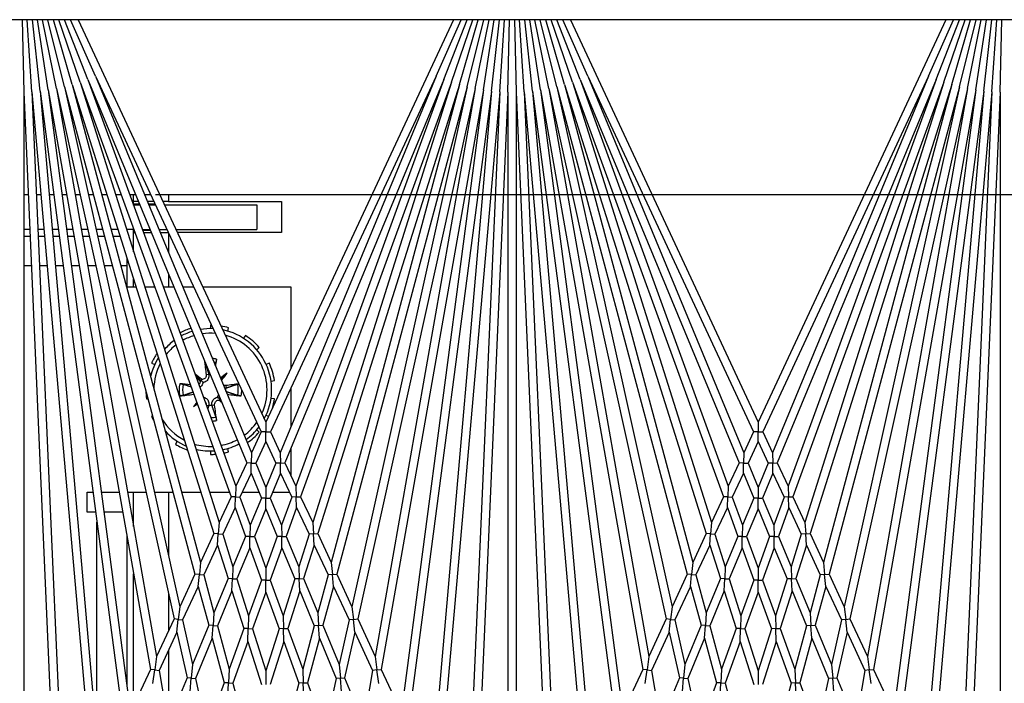
# Model space of a CAD drawing. Units: inches. Extents: x 63 to 221, y -3 to 177.
# Drawn here: x 155 to 158, y 169 to 171 of the extents above; entities that cross this region are included whole.
import ezdxf

# ---------------------------------------------------------------- set-up
doc = ezdxf.new("R2010")
doc.units = ezdxf.units.IN
doc.header["$LTSCALE"] = 8
doc.header["$MEASUREMENT"] = 0

# ---------------------------------------------------------------- blocks, each defined once
blk = doc.blocks.new('A$C2CA61424')
for p, q in [((49.5908, 43.7751), (49.5908, 30.7751)), ((50.1239, 40.2131), (50.1239, 43.0281)), ((49.8117, 42.7866), (49.5908, 42.7914)), ((49.8117, 42.7866), (51.695, 42.7044)), ((49.8117, 42.7866), (52.2388, 42.7866)), ((50.1238, 42.773), (50.1238, 42.7866)), ((49.8106, 42.7616), (49.5908, 42.776)), ((49.8084, 42.7367), (49.5908, 42.7606)), ((49.8106, 42.7616), (51.9143, 42.5776)), ((49.8106, 42.7616), (52.0189, 42.6652)), ((49.8051, 42.7119), (49.5908, 42.7449)), ((49.8008, 42.6873), (49.5908, 42.7291)), ((49.8084, 42.7367), (51.7453, 42.4817)), ((49.8084, 42.7367), (51.7998, 42.5625)), ((50.1238, 42.7342), (50.1238, 42.748)), ((49.7954, 42.6629), (49.5908, 42.713)), ((49.7889, 42.6388), (49.5908, 42.6965)), ((49.8051, 42.7119), (51.5712, 42.4005)), ((49.8051, 42.7119), (51.7032, 42.4621)), ((50.1238, 42.6952), (50.1238, 42.7091)), ((49.7814, 42.6149), (49.5908, 42.6796)), ((49.7728, 42.5914), (49.5908, 42.6622)), ((49.7954, 42.6629), (51.2805, 42.265)), ((49.7954, 42.6629), (51.3804, 42.3115)), ((49.8008, 42.6873), (51.4176, 42.3289)), ((49.8008, 42.6873), (51.5317, 42.3821)), ((50.1238, 42.6557), (50.1238, 42.67)), ((49.7633, 42.5683), (49.5908, 42.6442)), ((49.7889, 42.6388), (51.157, 42.2074)), ((49.7889, 42.6388), (51.2453, 42.2485)), ((50.1238, 42.6157), (50.1238, 42.6304)), ((49.5908, 42.6212), (50.8176, 42.0491)), ((49.7814, 42.6149), (51.0448, 42.1551)), ((49.7814, 42.6149), (51.1235, 42.1918)), ((49.7728, 42.5914), (50.942, 42.1071)), ((49.7728, 42.5914), (51.0128, 42.1401)), ((50.1238, 42.5749), (50.1238, 42.5901)), ((49.7633, 42.5683), (50.8472, 42.0629)), ((49.7633, 42.5683), (50.9113, 42.0928)), ((50.1238, 42.5332), (50.1238, 42.549)), ((50.1238, 42.4903), (50.1238, 42.507)), ((50.1238, 42.4461), (50.1238, 42.4637)), ((51.5712, 42.4005), (51.7032, 42.4621)), ((50.1238, 42.4002), (50.1238, 42.419)), ((51.5729, 42.3875), (51.5712, 42.4005)), ((51.6141, 42.393), (51.5729, 42.3875)), ((50.1238, 41.7256), (50.1238, 42.3726)), ((51.4176, 42.3289), (51.5317, 42.3821)), ((51.4577, 42.32), (51.5746, 42.3745)), ((51.5317, 42.3821), (51.5729, 42.3875)), ((51.5729, 42.3875), (51.5746, 42.3745)), ((51.5746, 42.3745), (51.7344, 42.3464)), ((51.5965, 42.2892), (51.7344, 42.3464)), ((51.2805, 42.265), (51.3804, 42.3115)), ((51.3181, 42.2549), (51.4204, 42.3026)), ((51.3804, 42.3115), (51.419, 42.3158)), ((51.419, 42.3158), (51.4176, 42.3289)), ((51.4577, 42.32), (51.419, 42.3158)), ((51.419, 42.3158), (51.4204, 42.3026)), ((51.4204, 42.3026), (51.5562, 42.2725)), ((51.4577, 42.32), (51.5965, 42.2892)), ((51.4368, 42.2231), (51.5562, 42.2725)), ((51.5562, 42.2725), (51.5976, 42.2762)), ((51.5976, 42.2762), (51.5965, 42.2892)), ((51.639, 42.2798), (51.5976, 42.2762)), ((51.5976, 42.2762), (51.5988, 42.2631)), ((51.157, 42.2074), (51.2453, 42.2485)), ((51.2453, 42.2485), (51.2817, 42.2517)), ((51.2817, 42.2517), (51.2805, 42.265)), ((51.3181, 42.2549), (51.2817, 42.2517)), ((51.2817, 42.2517), (51.2828, 42.2385)), ((51.3181, 42.2549), (51.4368, 42.2231)), ((51.4765, 42.2125), (51.5988, 42.2631)), ((51.5988, 42.2631), (51.7554, 42.2284)), ((51.1923, 42.1963), (51.2828, 42.2385)), ((51.2828, 42.2385), (51.3989, 42.2074)), ((51.4377, 42.2099), (51.4368, 42.2231)), ((51.4765, 42.2125), (51.4377, 42.2099)), ((51.4765, 42.2125), (51.6119, 42.1762)), ((51.6119, 42.1762), (51.7554, 42.2284)), ((51.0448, 42.1551), (51.1235, 42.1918)), ((51.078, 42.143), (51.1588, 42.1806)), ((51.1235, 42.1918), (51.1579, 42.194)), ((51.1579, 42.194), (51.157, 42.2074)), ((51.1923, 42.1963), (51.1579, 42.194)), ((51.1579, 42.194), (51.1588, 42.1806)), ((51.1588, 42.1806), (51.2584, 42.1492)), ((51.1923, 42.1963), (51.2944, 42.1641)), ((51.2944, 42.1641), (51.3989, 42.2074)), ((51.3315, 42.1524), (51.4385, 42.1967)), ((51.3989, 42.2074), (51.4377, 42.2099)), ((51.4377, 42.2099), (51.4385, 42.1967)), ((51.4385, 42.1967), (51.571, 42.1613)), ((51.0454, 42.1415), (51.0448, 42.1551)), ((51.2584, 42.1492), (51.295, 42.1508)), ((51.295, 42.1508), (51.2944, 42.1641)), ((51.3315, 42.1524), (51.295, 42.1508)), ((51.295, 42.1508), (51.2955, 42.1375)), ((51.3315, 42.1524), (51.4468, 42.116)), ((51.4468, 42.116), (51.571, 42.1613)), ((51.571, 42.1613), (51.6125, 42.1631)), ((51.6125, 42.1631), (51.6119, 42.1762)), ((51.654, 42.1649), (51.6125, 42.1631)), ((51.6125, 42.1631), (51.6131, 42.15)), ((50.942, 42.1071), (51.0128, 42.1401)), ((50.9734, 42.0942), (51.046, 42.128)), ((51.0128, 42.1401), (51.0454, 42.1415)), ((51.078, 42.143), (51.0454, 42.1415)), ((51.0454, 42.1415), (51.046, 42.128)), ((51.046, 42.128), (51.1319, 42.0968)), ((51.078, 42.143), (51.1661, 42.1109)), ((51.1661, 42.1109), (51.2584, 42.1492)), ((51.2008, 42.0983), (51.2955, 42.1375)), ((51.2955, 42.1375), (51.4082, 42.102)), ((51.4859, 42.1037), (51.6131, 42.15)), ((51.6131, 42.15), (51.7659, 42.109)), ((50.8472, 42.0629), (50.9113, 42.0928)), ((50.9113, 42.0928), (50.9423, 42.0935)), ((50.9423, 42.0935), (50.942, 42.1071)), ((50.9734, 42.0942), (50.9423, 42.0935)), ((50.9423, 42.0935), (50.9426, 42.0798)), ((50.9734, 42.0942), (51.0494, 42.0626)), ((51.0494, 42.0626), (51.1319, 42.0968)), ((51.1319, 42.0968), (51.1663, 42.0975)), ((51.1663, 42.0975), (51.1661, 42.1109)), ((51.2008, 42.0983), (51.1663, 42.0975)), ((51.1663, 42.0975), (51.1666, 42.0841)), ((51.2008, 42.0983), (51.2994, 42.0624)), ((51.2994, 42.0624), (51.4082, 42.102)), ((51.4082, 42.102), (51.447, 42.1028)), ((51.447, 42.1028), (51.4468, 42.116)), ((51.4859, 42.1037), (51.447, 42.1028)), ((51.447, 42.1028), (51.4473, 42.0896)), ((51.4859, 42.1037), (51.6175, 42.0622)), ((50.8472, 42.0491), (50.8472, 42.0629)), ((50.8767, 42.0491), (50.9426, 42.0798)), ((50.9426, 42.0798), (51.0168, 42.0491)), ((51.0494, 42.0491), (51.0494, 42.0626)), ((51.0821, 42.0491), (51.1666, 42.0841)), ((51.1666, 42.0841), (51.2628, 42.0491)), ((51.2994, 42.0491), (51.2994, 42.0624)), ((51.3359, 42.0491), (51.4473, 42.0896)), ((51.4473, 42.0896), (51.5759, 42.0491)), ((49.5908, 41.477), (50.8176, 42.0491)), ((49.7633, 41.5299), (50.8472, 42.0353)), ((50.8176, 42.0491), (50.8472, 42.0491)), ((50.8767, 42.0491), (50.8472, 42.0491)), ((50.8472, 42.0491), (50.8472, 42.0353)), ((50.8472, 42.0353), (50.9113, 42.0054)), ((50.8767, 42.0491), (50.9426, 42.0184)), ((50.9426, 42.0184), (51.0168, 42.0491)), ((50.9734, 42.0041), (51.0494, 42.0356)), ((51.0168, 42.0491), (51.0494, 42.0491)), ((51.0821, 42.0491), (51.0494, 42.0491)), ((51.0494, 42.0491), (51.0494, 42.0356)), ((51.0494, 42.0356), (51.1319, 42.0014)), ((51.0821, 42.0491), (51.1666, 42.0141)), ((51.1666, 42.0141), (51.2628, 42.0491)), ((51.2008, 41.9999), (51.2994, 42.0358)), ((51.2628, 42.0491), (51.2994, 42.0491)), ((51.3359, 42.0491), (51.2994, 42.0491)), ((51.2994, 42.0491), (51.2994, 42.0358)), ((51.2994, 42.0358), (51.4082, 41.9962)), ((51.3359, 42.0491), (51.4473, 42.0086)), ((51.4473, 42.0086), (51.5759, 42.0491)), ((51.4859, 41.9945), (51.6175, 42.036)), ((51.5759, 42.0491), (51.6175, 42.0491)), ((49.7633, 41.5299), (50.9113, 42.0054)), ((50.9113, 42.0054), (50.9423, 42.0047)), ((50.9423, 42.0047), (50.942, 41.9911)), ((50.9423, 42.0047), (50.9426, 42.0184)), ((50.9734, 42.0041), (50.9423, 42.0047)), ((50.9734, 42.0041), (51.046, 41.9702)), ((51.046, 41.9702), (51.1319, 42.0014)), ((51.1319, 42.0014), (51.1663, 42.0007)), ((51.1663, 42.0007), (51.1661, 41.9873)), ((51.1663, 42.0007), (51.1666, 42.0141)), ((51.2008, 41.9999), (51.1663, 42.0007)), ((51.447, 41.9954), (51.4473, 42.0086)), ((49.7728, 41.5068), (50.942, 41.9911)), ((50.942, 41.9911), (51.0128, 41.9581)), ((51.0454, 41.9567), (51.046, 41.9702)), ((51.078, 41.9552), (51.1661, 41.9873)), ((51.1661, 41.9873), (51.2584, 41.949)), ((51.2008, 41.9999), (51.2955, 41.9607)), ((51.2955, 41.9607), (51.4082, 41.9962)), ((51.3315, 41.9458), (51.4468, 41.9822)), ((51.4082, 41.9962), (51.447, 41.9954)), ((51.447, 41.9954), (51.4468, 41.9822)), ((51.4468, 41.9822), (51.571, 41.937)), ((51.4859, 41.9945), (51.447, 41.9954)), ((51.4859, 41.9945), (51.6131, 41.9482)), ((51.6131, 41.9482), (51.7659, 41.9892)), ((49.7728, 41.5068), (51.0128, 41.9581)), ((49.7814, 41.4833), (51.0448, 41.9431)), ((51.0128, 41.9581), (51.0454, 41.9567)), ((51.0454, 41.9567), (51.0448, 41.9431)), ((51.0448, 41.9431), (51.1235, 41.9065)), ((51.078, 41.9552), (51.0454, 41.9567)), ((51.078, 41.9552), (51.1588, 41.9176)), ((51.1588, 41.9176), (51.2584, 41.949)), ((51.2584, 41.949), (51.295, 41.9474)), ((51.295, 41.9474), (51.2944, 41.9341)), ((51.295, 41.9474), (51.2955, 41.9607)), ((51.3315, 41.9458), (51.295, 41.9474)), ((51.3315, 41.9458), (51.4385, 41.9015)), ((51.6125, 41.9351), (51.6131, 41.9482)), ((51.1579, 41.9042), (51.1588, 41.9176)), ((51.1923, 41.9019), (51.2944, 41.9341)), ((51.2944, 41.9341), (51.3989, 41.8908)), ((51.4385, 41.9015), (51.571, 41.937)), ((51.4765, 41.8858), (51.6119, 41.922)), ((51.571, 41.937), (51.6125, 41.9351)), ((51.6125, 41.9351), (51.6119, 41.922)), ((51.6119, 41.922), (51.7554, 41.8698)), ((51.654, 41.9333), (51.6125, 41.9351)), ((49.7814, 41.4833), (51.1235, 41.9065)), ((49.7889, 41.4594), (51.157, 41.8908)), ((51.1235, 41.9065), (51.1579, 41.9042)), ((51.1579, 41.9042), (51.157, 41.8908)), ((51.157, 41.8908), (51.2453, 41.8497)), ((51.1923, 41.9019), (51.1579, 41.9042)), ((51.1923, 41.9019), (51.2828, 41.8597)), ((51.2828, 41.8597), (51.3989, 41.8908)), ((51.3989, 41.8908), (51.4377, 41.8883)), ((51.4377, 41.8883), (51.4368, 41.8751)), ((51.4377, 41.8883), (51.4385, 41.9015)), ((51.4765, 41.8858), (51.4377, 41.8883)), ((51.4765, 41.8858), (51.5988, 41.8351)), ((51.2817, 41.8465), (51.2828, 41.8597)), ((51.3181, 41.8433), (51.4368, 41.8751)), ((51.4368, 41.8751), (51.5562, 41.8257)), ((51.5988, 41.8351), (51.7554, 41.8698)), ((49.7889, 41.4594), (51.2453, 41.8497)), ((49.7954, 41.4353), (51.2805, 41.8332)), ((51.2453, 41.8497), (51.2817, 41.8465)), ((51.2817, 41.8465), (51.2805, 41.8332)), ((51.2805, 41.8332), (51.3804, 41.7867)), ((51.3181, 41.8433), (51.2817, 41.8465)), ((51.3181, 41.8433), (51.4204, 41.7956)), ((51.4204, 41.7956), (51.5562, 41.8257)), ((51.5562, 41.8257), (51.5976, 41.822)), ((51.5976, 41.822), (51.5965, 41.809)), ((51.5976, 41.822), (51.5988, 41.8351)), ((51.639, 41.8184), (51.5976, 41.822)), ((51.419, 41.7824), (51.4204, 41.7956)), ((51.4577, 41.7782), (51.5965, 41.809)), ((51.5965, 41.809), (51.7344, 41.7518)), ((49.7954, 41.4353), (51.3804, 41.7867)), ((49.8008, 41.4109), (51.4176, 41.7693)), ((51.3804, 41.7867), (51.419, 41.7824)), ((51.419, 41.7824), (51.4176, 41.7693)), ((51.4176, 41.7693), (51.5317, 41.7161)), ((51.4577, 41.7782), (51.419, 41.7824)), ((51.4577, 41.7782), (51.5746, 41.7237)), ((51.5746, 41.7237), (51.7344, 41.7518)), ((49.8008, 41.4109), (51.5317, 41.7161)), ((51.5317, 41.7161), (51.5729, 41.7107)), ((51.5729, 41.7107), (51.5712, 41.6977)), ((51.5729, 41.7107), (51.5746, 41.7237)), ((51.6141, 41.7052), (51.5729, 41.7107)), ((49.8051, 41.3863), (51.5712, 41.6977)), ((50.1238, 41.6792), (50.1238, 41.698)), ((51.5712, 41.6977), (51.7032, 41.6362)), ((50.1238, 41.6345), (50.1238, 41.6522)), ((49.8051, 41.3863), (51.7032, 41.6362)), ((49.8084, 41.3615), (51.7453, 41.6165)), ((50.1238, 41.5912), (50.1238, 41.6079)), ((50.1238, 41.5492), (50.1238, 41.565)), ((49.7633, 41.5299), (49.5908, 41.454)), ((49.8084, 41.3615), (51.7998, 41.5357)), ((49.8106, 41.3366), (51.9143, 41.5206)), ((50.1238, 41.5081), (50.1238, 41.5233)), ((49.7728, 41.5068), (49.5908, 41.436)), ((49.7814, 41.4833), (49.5908, 41.4186)), ((50.1238, 41.4678), (50.1238, 41.4825)), ((49.7889, 41.4594), (49.5908, 41.4017)), ((49.7954, 41.4353), (49.5908, 41.3852)), ((49.8106, 41.3366), (52.0189, 41.433)), ((50.1238, 41.4282), (50.1238, 41.4425)), ((49.8008, 41.4109), (49.5908, 41.3691)), ((50.1238, 41.3891), (50.1238, 41.403)), ((49.8051, 41.3863), (49.5908, 41.3533)), ((49.8117, 41.3116), (51.695, 41.3938)), ((49.8084, 41.3615), (49.5908, 41.3377)), ((50.1238, 41.3503), (50.1238, 41.364)), ((49.8106, 41.3366), (49.5908, 41.3222)), ((49.5908, 41.3068), (49.8117, 41.3116)), ((49.8117, 41.3116), (52.2388, 41.3116)), ((50.1238, 41.3116), (50.1238, 41.3252)), ((49.8117, 41.2866), (49.5908, 41.2914)), ((49.8117, 41.2866), (51.695, 41.2044)), ((49.8117, 41.2866), (52.2388, 41.2866)), ((50.1238, 41.273), (50.1238, 41.2866)), ((49.8106, 41.2616), (49.5908, 41.276)), ((49.8084, 41.2367), (49.5908, 41.2606)), ((49.8106, 41.2616), (51.9143, 41.0776)), ((49.8106, 41.2616), (52.0189, 41.1652)), ((49.8051, 41.2119), (49.5908, 41.2449)), ((49.8008, 41.1873), (49.5908, 41.2291)), ((49.8084, 41.2367), (51.7453, 40.9817)), ((49.8084, 41.2367), (51.7998, 41.0625)), ((50.1238, 41.2342), (50.1238, 41.248)), ((49.7954, 41.1629), (49.5908, 41.213)), ((49.7889, 41.1388), (49.5908, 41.1965)), ((49.8051, 41.2119), (51.5712, 40.9005)), ((49.8051, 41.2119), (51.7032, 40.9621)), ((50.1238, 41.1952), (50.1238, 41.2091)), ((49.7814, 41.1149), (49.5908, 41.1796)), ((49.7728, 41.0914), (49.5908, 41.1622)), ((49.7954, 41.1629), (51.2805, 40.765)), ((49.7954, 41.1629), (51.3804, 40.8115)), ((49.8008, 41.1873), (51.4176, 40.8289)), ((49.8008, 41.1873), (51.5317, 40.8821)), ((50.1238, 41.1557), (50.1238, 41.17)), ((49.7633, 41.0683), (49.5908, 41.1442)), ((49.7889, 41.1388), (51.157, 40.7074)), ((49.7889, 41.1388), (51.2453, 40.7485)), ((50.1238, 41.1157), (50.1238, 41.1304)), ((49.5908, 41.1212), (50.8176, 40.5491)), ((49.7814, 41.1149), (51.0448, 40.6551)), ((49.7814, 41.1149), (51.1235, 40.6918)), ((49.7728, 41.0914), (50.942, 40.6071)), ((49.7728, 41.0914), (51.0128, 40.6401)), ((50.1238, 41.0749), (50.1238, 41.0901)), ((49.7633, 41.0683), (50.8472, 40.5629)), ((49.7633, 41.0683), (50.9113, 40.5928)), ((50.1238, 41.0332), (50.1238, 41.049)), ((50.1238, 40.9903), (50.1238, 41.007)), ((50.1238, 40.9461), (50.1238, 40.9637)), ((51.5712, 40.9005), (51.7032, 40.9621)), ((50.1238, 40.9002), (50.1238, 40.919)), ((51.5729, 40.8875), (51.5712, 40.9005)), ((51.6141, 40.893), (51.5729, 40.8875)), ((50.1238, 40.2256), (50.1238, 40.8726)), ((51.4176, 40.8289), (51.5317, 40.8821)), ((51.4577, 40.82), (51.5746, 40.8745)), ((51.5317, 40.8821), (51.5729, 40.8875)), ((51.5729, 40.8875), (51.5746, 40.8745)), ((51.5746, 40.8745), (51.7344, 40.8464)), ((51.5965, 40.7892), (51.7344, 40.8464)), ((51.2805, 40.765), (51.3804, 40.8115)), ((51.3181, 40.7549), (51.4204, 40.8026)), ((51.3804, 40.8115), (51.419, 40.8158)), ((51.419, 40.8158), (51.4176, 40.8289)), ((51.4577, 40.82), (51.419, 40.8158)), ((51.419, 40.8158), (51.4204, 40.8026)), ((51.4204, 40.8026), (51.5562, 40.7725)), ((51.4577, 40.82), (51.5965, 40.7892)), ((51.4368, 40.7231), (51.5562, 40.7725)), ((51.5562, 40.7725), (51.5976, 40.7762)), ((51.5976, 40.7762), (51.5965, 40.7892)), ((51.639, 40.7798), (51.5976, 40.7762)), ((51.5976, 40.7762), (51.5988, 40.7631)), ((51.157, 40.7074), (51.2453, 40.7485)), ((51.2453, 40.7485), (51.2817, 40.7517)), ((51.2817, 40.7517), (51.2805, 40.765)), ((51.3181, 40.7549), (51.2817, 40.7517)), ((51.2817, 40.7517), (51.2828, 40.7385)), ((51.3181, 40.7549), (51.4368, 40.7231)), ((51.4765, 40.7125), (51.5988, 40.7631)), ((51.5988, 40.7631), (51.7554, 40.7284)), ((51.1923, 40.6963), (51.2828, 40.7385)), ((51.2828, 40.7385), (51.3989, 40.7074)), ((51.4377, 40.7099), (51.4368, 40.7231)), ((51.4765, 40.7125), (51.4377, 40.7099)), ((51.4765, 40.7125), (51.6119, 40.6762)), ((51.6119, 40.6762), (51.7554, 40.7284)), ((51.0448, 40.6551), (51.1235, 40.6918)), ((51.078, 40.643), (51.1588, 40.6806)), ((51.1235, 40.6918), (51.1579, 40.694)), ((51.1579, 40.694), (51.157, 40.7074)), ((51.1923, 40.6963), (51.1579, 40.694)), ((51.1579, 40.694), (51.1588, 40.6806)), ((51.1588, 40.6806), (51.2584, 40.6492)), ((51.1923, 40.6963), (51.2944, 40.6641)), ((51.2944, 40.6641), (51.3989, 40.7074)), ((51.3315, 40.6524), (51.4385, 40.6967)), ((51.3989, 40.7074), (51.4377, 40.7099)), ((51.4377, 40.7099), (51.4385, 40.6967)), ((51.4385, 40.6967), (51.571, 40.6613)), ((51.0454, 40.6415), (51.0448, 40.6551)), ((51.2584, 40.6492), (51.295, 40.6508)), ((51.295, 40.6508), (51.2944, 40.6641)), ((51.3315, 40.6524), (51.295, 40.6508)), ((51.295, 40.6508), (51.2955, 40.6375)), ((51.3315, 40.6524), (51.4468, 40.616)), ((51.4468, 40.616), (51.571, 40.6613)), ((51.571, 40.6613), (51.6125, 40.6631)), ((51.6125, 40.6631), (51.6119, 40.6762)), ((51.654, 40.6649), (51.6125, 40.6631)), ((51.6125, 40.6631), (51.6131, 40.65)), ((50.6532, 40.6258), (50.4065, 40.6258)), ((50.4065, 40.6258), (50.4065, 40.3574)), ((50.8317, 40.6258), (50.7124, 40.6258)), ((50.982, 40.6258), (50.897, 40.6258)), ((50.942, 40.6071), (51.0128, 40.6401)), ((50.9734, 40.5942), (51.046, 40.628)), ((51.0128, 40.6401), (51.0454, 40.6415)), ((51.0315, 40.5701), (51.0315, 40.6213)), ((51.078, 40.643), (51.0454, 40.6415)), ((51.0454, 40.6415), (51.046, 40.628)), ((51.046, 40.628), (51.1319, 40.5968)), ((51.078, 40.643), (51.1661, 40.6109)), ((51.1661, 40.6109), (51.2584, 40.6492)), ((51.2008, 40.5983), (51.2955, 40.6375)), ((51.2955, 40.6375), (51.4082, 40.602)), ((51.4859, 40.6037), (51.6131, 40.65)), ((51.6131, 40.65), (51.7659, 40.609)), ((50.1448, 40.2525), (50.1448, 40.5963)), ((50.1448, 40.5963), (50.2398, 40.5963)), ((50.2398, 40.5963), (50.2398, 40.2797)), ((50.8472, 40.5629), (50.9113, 40.5928)), ((50.9113, 40.5928), (50.9423, 40.5935)), ((50.9423, 40.5935), (50.942, 40.6071)), ((50.9734, 40.5942), (50.9423, 40.5935)), ((50.9423, 40.5935), (50.9426, 40.5798)), ((50.9734, 40.5942), (51.0494, 40.5626)), ((51.0494, 40.5626), (51.1319, 40.5968)), ((51.1319, 40.5968), (51.1663, 40.5975)), ((51.1663, 40.5975), (51.1661, 40.6109)), ((51.2008, 40.5983), (51.1663, 40.5975)), ((51.1663, 40.5975), (51.1666, 40.5841)), ((51.2008, 40.5983), (51.2994, 40.5624)), ((51.2994, 40.5624), (51.4082, 40.602)), ((51.4082, 40.602), (51.447, 40.6028)), ((51.447, 40.6028), (51.4468, 40.616)), ((51.4859, 40.6037), (51.447, 40.6028)), ((51.447, 40.6028), (51.4473, 40.5896)), ((51.4859, 40.6037), (51.6175, 40.5622)), ((50.6925, 40.5649), (50.691, 40.5751)), ((50.747, 40.5751), (50.7456, 40.5649)), ((50.8472, 40.5491), (50.8472, 40.5629)), ((50.8767, 40.5491), (50.9426, 40.5798)), ((50.9426, 40.5798), (51.0168, 40.5491)), ((51.0494, 40.5491), (51.0494, 40.5626)), ((51.0821, 40.5491), (51.1666, 40.5841)), ((51.1666, 40.5841), (51.2628, 40.5491)), ((51.2994, 40.5491), (51.2994, 40.5624)), ((51.3359, 40.5491), (51.4473, 40.5896)), ((51.4473, 40.5896), (51.5759, 40.5491)), ((49.5908, 39.977), (50.8176, 40.5491)), ((49.7633, 40.0299), (50.8472, 40.5353)), ((50.6373, 40.5593), (50.6416, 40.5499)), ((50.7965, 40.5499), (50.7999, 40.5573)), ((50.8176, 40.5491), (50.8472, 40.5491)), ((50.8767, 40.5491), (50.8472, 40.5491)), ((50.8472, 40.5491), (50.8472, 40.5353)), ((50.8472, 40.5353), (50.9113, 40.5054)), ((50.8767, 40.5491), (50.9426, 40.5184)), ((50.9426, 40.5184), (51.0168, 40.5491)), ((50.9734, 40.5041), (51.0494, 40.5356)), ((51.0168, 40.5491), (51.0494, 40.5491)), ((51.0821, 40.5491), (51.0494, 40.5491)), ((51.0494, 40.5491), (51.0494, 40.5356)), ((51.0494, 40.5356), (51.1319, 40.5014)), ((51.0821, 40.5491), (51.1666, 40.5141)), ((51.1666, 40.5141), (51.2628, 40.5491)), ((51.2008, 40.4999), (51.2994, 40.5358)), ((51.2628, 40.5491), (51.2994, 40.5491)), ((51.3359, 40.5491), (51.2994, 40.5491)), ((51.2994, 40.5491), (51.2994, 40.5358)), ((51.2994, 40.5358), (51.4082, 40.4962)), ((51.3359, 40.5491), (51.4473, 40.5086)), ((51.4473, 40.5086), (51.5759, 40.5491)), ((51.4859, 40.4945), (51.6175, 40.536)), ((51.5759, 40.5491), (51.6175, 40.5491)), ((49.7633, 40.0299), (50.9113, 40.5054)), ((50.155, 40.2402), (50.155, 40.5213)), ((50.155, 40.5213), (50.23, 40.5213)), ((50.23, 40.2751), (50.23, 40.5213)), ((50.5969, 40.5212), (50.5901, 40.529)), ((50.8479, 40.529), (50.8412, 40.5212)), ((50.9113, 40.5054), (50.9423, 40.5047)), ((50.9423, 40.5047), (50.942, 40.4911)), ((50.9423, 40.5047), (50.9426, 40.5184)), ((50.9734, 40.5041), (50.9423, 40.5047)), ((50.9734, 40.5041), (51.046, 40.4702)), ((51.0315, 40.4769), (51.0315, 40.5282)), ((51.046, 40.4702), (51.1319, 40.5014)), ((51.1319, 40.5014), (51.1663, 40.5007)), ((51.1663, 40.5007), (51.1661, 40.4873)), ((51.1663, 40.5007), (51.1666, 40.5141)), ((51.2008, 40.4999), (51.1663, 40.5007)), ((51.447, 40.4954), (51.4473, 40.5086)), ((49.7728, 40.0068), (50.942, 40.4911)), ((50.5534, 40.4867), (50.5621, 40.4811)), ((50.942, 40.4911), (51.0128, 40.4581)), ((51.0454, 40.4567), (51.046, 40.4702)), ((51.078, 40.4552), (51.1661, 40.4873)), ((51.1661, 40.4873), (51.2584, 40.449)), ((51.2008, 40.4999), (51.2955, 40.4607)), ((51.2955, 40.4607), (51.4082, 40.4962)), ((51.3315, 40.4458), (51.4468, 40.4822)), ((51.4082, 40.4962), (51.447, 40.4954)), ((51.447, 40.4954), (51.4468, 40.4822)), ((51.4468, 40.4822), (51.571, 40.437)), ((51.4859, 40.4945), (51.447, 40.4954)), ((51.4859, 40.4945), (51.6131, 40.4482)), ((51.6131, 40.4482), (51.7659, 40.4892)), ((49.7728, 40.0068), (51.0128, 40.4581)), ((49.7814, 39.9833), (51.0448, 40.4431)), ((51.0128, 40.4581), (51.0454, 40.4567)), ((51.0454, 40.4567), (51.0448, 40.4431)), ((51.0448, 40.4431), (51.1235, 40.4065)), ((51.078, 40.4552), (51.0454, 40.4567)), ((51.078, 40.4552), (51.1588, 40.4176)), ((51.1588, 40.4176), (51.2584, 40.449)), ((51.2584, 40.449), (51.295, 40.4474)), ((51.295, 40.4474), (51.2944, 40.4341)), ((51.295, 40.4474), (51.2955, 40.4607)), ((51.3315, 40.4458), (51.295, 40.4474)), ((51.3315, 40.4458), (51.4385, 40.4015)), ((51.6125, 40.4351), (51.6131, 40.4482)), ((50.5401, 40.4328), (50.5302, 40.4357)), ((50.6678, 40.4315), (50.6869, 40.4124)), ((50.7061, 40.4267), (50.7142, 40.4279)), ((50.7241, 40.4279), (50.7239, 40.4279)), ((50.7505, 40.4118), (50.7488, 40.41)), ((50.9079, 40.4357), (50.898, 40.4328)), ((51.0315, 40.3775), (51.0315, 40.4383)), ((51.1579, 40.4042), (51.1588, 40.4176)), ((51.1923, 40.4019), (51.2944, 40.4341)), ((51.2944, 40.4341), (51.3989, 40.3908)), ((51.4385, 40.4015), (51.571, 40.437)), ((51.4765, 40.3858), (51.6119, 40.422)), ((51.571, 40.437), (51.6125, 40.4351)), ((51.6125, 40.4351), (51.6119, 40.422)), ((51.6119, 40.422), (51.7554, 40.3698)), ((51.654, 40.4333), (51.6125, 40.4351)), ((49.7814, 39.9833), (51.1235, 40.4065)), ((49.7889, 39.9594), (51.157, 40.3908)), ((50.5222, 40.3803), (50.5325, 40.3803)), ((50.7655, 40.3931), (50.7667, 40.3851)), ((50.9055, 40.3803), (50.9159, 40.3803)), ((51.1235, 40.4065), (51.1579, 40.4042)), ((51.1579, 40.4042), (51.157, 40.3908)), ((51.157, 40.3908), (51.2453, 40.3497)), ((51.1923, 40.4019), (51.1579, 40.4042)), ((51.1923, 40.4019), (51.2828, 40.3597)), ((51.2828, 40.3597), (51.3989, 40.3908)), ((51.3989, 40.3908), (51.4377, 40.3883)), ((51.4377, 40.3883), (51.4368, 40.3751)), ((51.4377, 40.3883), (51.4385, 40.4015)), ((51.4765, 40.3858), (51.4377, 40.3883)), ((51.4765, 40.3858), (51.5988, 40.3351)), ((50.6726, 40.3674), (50.6714, 40.3754)), ((50.6733, 40.3345), (50.6893, 40.3505)), ((50.7656, 40.3681), (50.7667, 40.3754)), ((51.0315, 40.2924), (51.0315, 40.3512)), ((51.2817, 40.3465), (51.2828, 40.3597)), ((51.3181, 40.3433), (51.4368, 40.3751)), ((51.4368, 40.3751), (51.5562, 40.3257)), ((51.5988, 40.3351), (51.7554, 40.3698)), ((49.7889, 39.9594), (51.2453, 40.3497)), ((49.7954, 39.9353), (51.2805, 40.3332)), ((50.4065, 40.3298), (50.4065, 40.2963)), ((50.7702, 40.3291), (50.7599, 40.3394)), ((51.2453, 40.3497), (51.2817, 40.3465)), ((51.2817, 40.3465), (51.2805, 40.3332)), ((51.2805, 40.3332), (51.3804, 40.2867)), ((51.3181, 40.3433), (51.2817, 40.3465)), ((51.3181, 40.3433), (51.4204, 40.2956)), ((51.4204, 40.2956), (51.5562, 40.3257)), ((51.5562, 40.3257), (51.5976, 40.322)), ((51.5976, 40.322), (51.5965, 40.309)), ((51.5976, 40.322), (51.5988, 40.3351)), ((51.639, 40.3184), (51.5976, 40.322)), ((51.419, 40.2824), (51.4204, 40.2956)), ((51.4577, 40.2782), (51.5965, 40.309)), ((51.5965, 40.309), (51.7344, 40.2518)), ((49.7954, 39.9353), (51.3804, 40.2867)), ((49.8008, 39.9109), (51.4176, 40.2693)), ((50.4065, 40.2693), (50.4065, 40.2374)), ((50.8759, 40.2794), (50.8846, 40.2738)), ((51.0315, 40.2094), (51.0315, 40.2665)), ((51.3804, 40.2867), (51.419, 40.2824)), ((51.419, 40.2824), (51.4176, 40.2693)), ((51.4176, 40.2693), (51.5317, 40.2161)), ((51.4577, 40.2782), (51.419, 40.2824)), ((51.4577, 40.2782), (51.5746, 40.2237)), ((50.1238, 40.2525), (50.1448, 40.2525)), ((50.1448, 40.2525), (50.1448, 40.2354)), ((50.23, 40.2232), (50.23, 40.2475)), ((50.2398, 40.2273), (50.2398, 40.2521)), ((50.2407, 40.2525), (50.3007, 40.2525)), ((50.3661, 40.2525), (50.4065, 40.2525)), ((51.0315, 40.2525), (51.2262, 40.2525)), ((51.3417, 40.2525), (51.4536, 40.2525)), ((51.5128, 40.2525), (51.7328, 40.2525)), ((51.5746, 40.2237), (51.7344, 40.2518)), ((49.8008, 39.9109), (51.5317, 40.2161)), ((50.1448, 40.2078), (50.1448, 40.1879)), ((50.1523, 40.191), (50.1523, 40.2113)), ((50.155, 40.1922), (50.155, 40.2126)), ((50.2398, 40.1767), (50.2398, 40.2002)), ((50.4065, 40.2108), (50.4065, 40.1804)), ((50.6373, 40.2012), (50.6416, 40.2106)), ((50.7994, 40.2043), (50.8008, 40.2012)), ((51.5317, 40.2161), (51.5729, 40.2107)), ((51.5729, 40.2107), (51.5712, 40.1977)), ((51.5729, 40.2107), (51.5746, 40.2237)), ((51.6141, 40.2052), (51.5729, 40.2107)), ((49.8051, 39.8863), (51.5712, 40.1977)), ((50.1238, 40.1792), (50.1238, 40.198)), ((50.23, 40.1732), (50.23, 40.1962)), ((50.2323, 40.174), (50.2323, 40.1971)), ((50.747, 40.1854), (50.7464, 40.1901)), ((51.0315, 40.1279), (51.0315, 40.1837)), ((51.5712, 40.1977), (51.7032, 40.1362)), ((50.1238, 40.1463), (50.1238, 40.1522)), ((50.1238, 40.1345), (50.1238, 40.1463)), ((50.156, 40.1463), (50.1238, 40.1463)), ((50.1448, 40.1609), (50.1448, 40.1463)), ((50.1523, 40.1463), (50.1523, 40.164)), ((50.155, 40.1463), (50.155, 40.1651)), ((50.23, 40.1463), (50.2291, 40.1463)), ((50.23, 40.1463), (50.23, 40.1466)), ((50.23, 40.1463), (50.23, 40.1248)), ((50.2323, 40.1463), (50.23, 40.1463)), ((50.2323, 40.1463), (50.2323, 40.1474)), ((50.2398, 40.1463), (50.2323, 40.1463)), ((50.2398, 40.1463), (50.2398, 40.1501)), ((50.2983, 40.1463), (50.2398, 40.1463)), ((50.4065, 40.1463), (50.3814, 40.1463)), ((50.4065, 40.1542), (50.4065, 40.1258)), ((51.1356, 40.1463), (51.0315, 40.1463)), ((51.6815, 40.1463), (51.2796, 40.1463)), ((49.8051, 39.8863), (51.7032, 40.1362)), ((49.8084, 39.8615), (51.7453, 40.1165)), ((50.3164, 40.1258), (50.3415, 40.1258)), ((50.3415, 40.1258), (50.3415, 40.1075)), ((50.3415, 40.1258), (50.4065, 40.1258)), ((51.0915, 40.1131), (51.0915, 40.0556)), ((51.1633, 40.1258), (51.6242, 40.1258)), ((50.1238, 40.0912), (50.1238, 40.1079)), ((50.23, 40.0985), (50.23, 40.0776)), ((50.2503, 40.0831), (50.2503, 40.1049)), ((50.3415, 40.0816), (50.3415, 40.0564)), ((51.0315, 40.0477), (51.0315, 40.1025)), ((50.1238, 40.0492), (50.1238, 40.065)), ((50.23, 40.0518), (50.23, 40.0317)), ((50.2503, 40.0362), (50.2503, 40.0572)), ((49.7633, 40.0299), (49.5908, 39.954)), ((49.8084, 39.8615), (51.7998, 40.0357)), ((49.8106, 39.8366), (51.9143, 40.0206)), ((50.1238, 40.0081), (50.1238, 40.0233)), ((50.3415, 40.0308), (50.3415, 40.0062)), ((51.0315, 40.0045), (51.0315, 40.0225)), ((51.0915, 40.0304), (51.0915, 40.0045)), ((51.7861, 40.0345), (51.1226, 40.0345)), ((49.7728, 40.0068), (49.5908, 39.936)), ((50.23, 40.0061), (50.23, 39.9866)), ((50.2503, 39.9902), (50.2503, 40.0105)), ((51.0915, 40.0045), (51.0315, 40.0045)), ((49.7814, 39.9833), (49.5908, 39.9186)), ((50.1238, 39.9678), (50.1238, 39.9825)), ((50.23, 39.9612), (50.23, 39.9422)), ((50.2503, 39.9449), (50.2503, 39.9648)), ((50.3415, 39.9809), (50.3415, 39.9569)), ((49.7889, 39.9594), (49.5908, 39.9017)), ((49.7954, 39.9353), (49.5908, 39.8852)), ((49.8106, 39.8366), (52.0189, 39.933)), ((50.1238, 39.9282), (50.1238, 39.9425)), ((50.3415, 39.9317), (50.3415, 39.9081)), ((49.8008, 39.9109), (49.5908, 39.8691)), ((50.1238, 39.8891), (50.1238, 39.903)), ((50.23, 39.917), (50.23, 39.8984)), ((50.2503, 39.9001), (50.2503, 39.9197)), ((49.8051, 39.8863), (49.5908, 39.8533)), ((49.8117, 39.8116), (51.695, 39.8938)), ((50.23, 39.8733), (50.23, 39.8549)), ((50.2503, 39.8558), (50.2503, 39.8751)), ((50.3415, 39.883), (50.3415, 39.8598)), ((49.8084, 39.8615), (49.5908, 39.8377)), ((50.1238, 39.8503), (50.1238, 39.864)), ((49.8106, 39.8366), (49.5908, 39.8222)), ((49.5908, 39.8068), (49.8117, 39.8116)), ((49.8117, 39.8116), (52.2388, 39.8116)), ((50.1238, 39.8116), (50.1238, 39.8252)), ((50.23, 39.8299), (50.23, 39.8116)), ((50.2503, 39.8116), (50.2503, 39.8308)), ((50.3415, 39.8347), (50.3415, 39.8116))]:
    blk.add_line(p, q)
for radius, start, end in [(0.1865, 61.668, 168.332), (0.1969, 98.1818, 114.5455), (0.1969, 73.528, 81.8182), (0.1725, 65.2104, 164.7896), (0.1969, 130.9091, 147.2727), (0.1725, 36.6073, 55.045), (0.1865, 35.5298, 52.5892), (0.1969, 34.8336, 49.0909), (0.0954, 78.7203, 89.8973), (0.0848, 78.6083, 101.3917), (0.1725, 10.8834, 28.1713), (0.1865, 11.5723, 27.7447), (0.1969, 163.6364, 170.5437), (0.0472, 85.5169, 95.6591), (0.1969, 12.0184, 16.3636), (0.1969, 178.9741, 180), (0.1865, 177.4108, 189.4702), (0.1725, 174.955, 188.3927), (0.0954, 168.7203, 176.3428), (0.0848, 168.6083, 172.7812), (0.0472, 354.3409, 5.6591), (0.0848, 1.2002, 11.3917), (0.0954, 3.3473, 11.2797), (0.1725, 343.4311, 2.3404), (0.1865, 346.2901, 3.7034), (0.1969, 0, 4.5822), (0.0848, 190.9048, 191.3917), (0.0472, 181.3196, 185.6591), (0.1969, 197.5317, 207.9816), (0.1865, 197.2553, 208.4277), (0.1725, 196.8287, 209.1166), (0.0848, 258.6083, 281.3917), (0.1725, 301.1104, 332.6619), (0.1865, 312.2929, 336.7906), (0.1969, 327.2727, 339.3349), (0.1865, 216.2966, 228.7099), (0.1725, 217.6596, 231.5689), (0.0954, 258.7203, 281.2797), (0.1969, 235.6651, 245.4545), (0.1865, 238.2094, 257.7071), (0.1725, 242.3381, 268.8896), (0.1969, 294.5455, 299.3158), (0.1969, 270.6842, 278.1818)]:
    blk.add_arc((50.719, 40.3803), radius, start, end)
for centre, major_axis, ratio, start_param, end_param in [((50.7044, 40.3825), (0.0359, 0.2393), 0.087156, 4.931253, 5.117046), ((50.7337, 40.3825), (0.0359, -0.2393), 0.087156, 4.337336, 4.513383), ((50.7449, 40.4022), (-0.1554, 0.1829), 0.173648, 1.265387, 1.376099), ((50.6971, 40.3544), (0.1829, -0.1554), 0.173648, 1.753542, 1.876206), ((50.7487, 40.4205), (-0.00724, 0.00851), 0.868224, 2.212425, 2.370062), ((50.7593, 40.41), (-0.00851, 0.00724), 0.868224, 0.771531, 1.185412), ((50.6932, 40.4022), (-0.1554, -0.1829), 0.173648, 1.736995, 1.783761), ((50.7168, 40.3656), (-0.2393, 0.0359), 0.087156, 5.017788, 5.117046), ((50.7212, 40.3656), (-0.2393, -0.0359), 0.087156, 4.307732, 4.513383), ((50.7168, 40.3949), (0.2393, 0.0359), 0.087156, 4.332205, 4.513383), ((50.7449, 40.3583), (0.1554, 0.1829), 0.173648, 1.736995, 1.849904), ((50.6788, 40.3505), (0.00851, -0.00724), 0.868224, 0.771531, 1.185412), ((50.6893, 40.34), (0.00724, -0.00851), 0.868224, 1.956181, 2.370062), ((50.6971, 40.4061), (-0.1829, -0.1554), 0.173648, 1.312474, 1.404598), ((50.7044, 40.3781), (-0.0359, 0.2393), 0.087156, 4.307732, 4.494847), ((50.741, 40.4061), (-0.1829, 0.1554), 0.173648, 1.808221, 1.876206), ((50.6932, 40.3583), (0.1554, -0.1829), 0.173648, 1.265387, 1.325645), ((50.7337, 40.3781), (-0.0359, -0.2393), 0.087156, 4.974001, 5.117046)]:
    blk.add_ellipse(centre, major_axis=major_axis, ratio=ratio, start_param=start_param, end_param=end_param)
for points, knots in [([(50.7377, 40.4738), (50.7377, 40.4738), (50.7377, 40.4737), (50.7376, 40.4728), (50.7374, 40.4716), (50.7371, 40.4696), (50.7369, 40.4684), (50.7366, 40.4666), (50.7364, 40.4656), (50.7361, 40.4643), (50.7359, 40.4638), (50.7358, 40.4634)], [0.02298942, 0.02298942, 0.02298942, 0.02298942, 0.02324214, 0.02324214, 0.03095957, 0.03095957, 0.03867218, 0.03867218, 0.04637725, 0.04637725, 0.05269221, 0.05269221, 0.05269221, 0.05269221]), ([(50.7023, 40.4634), (50.7022, 40.4638), (50.702, 40.4643), (50.7017, 40.4655), (50.7015, 40.4665), (50.7014, 40.4673)], [0.07098193, 0.07098193, 0.07098193, 0.07098193, 0.07729689, 0.07729689, 0.08449796, 0.08449796, 0.08449796, 0.08449796]), ([(50.7061, 40.4267), (50.7064, 40.4251), (50.7063, 40.4233), (50.7057, 40.4211), (50.7056, 40.4206), (50.7054, 40.4201)], [0, 0, 0, 0, 0.0128752, 0.0128752, 0.01649248, 0.01649248, 0.01649248, 0.01649248]), ([(50.7144, 40.4272), (50.7145, 40.4268), (50.7145, 40.4263), (50.7146, 40.4252), (50.7147, 40.4246), (50.7147, 40.424)], [0.221046513, 0.221046513, 0.221046513, 0.221046513, 0.225045291, 0.225045291, 0.230287961, 0.230287961, 0.230287961, 0.230287961]), ([(50.7488, 40.41), (50.7481, 40.4094), (50.7475, 40.4088), (50.7449, 40.4061), (50.7432, 40.4044), (50.7415, 40.4027)], [-3.3815054, -3.3815054, -3.3815054, -3.3815054, -3.3429997, -3.3429997, -3.1753107, -3.1753107, -3.1753107, -3.1753107]), ([(50.6255, 40.3989), (50.6255, 40.3989), (50.6256, 40.3989), (50.6265, 40.3988), (50.6277, 40.3986), (50.6297, 40.3983), (50.6309, 40.3981), (50.6327, 40.3978), (50.6337, 40.3976), (50.635, 40.3973), (50.6355, 40.3971), (50.6359, 40.397)], [0.02298942, 0.02298942, 0.02298942, 0.02298942, 0.02324214, 0.02324214, 0.03095957, 0.03095957, 0.03867218, 0.03867218, 0.04637725, 0.04637725, 0.05269221, 0.05269221, 0.05269221, 0.05269221]), ([(50.7415, 40.4027), (50.7407, 40.4028), (50.74, 40.4029), (50.7375, 40.4036), (50.7358, 40.4042), (50.7343, 40.405)], [-0.08290589, -0.08290589, -0.08290589, -0.08290589, -0.07722729, -0.07722729, -0.06438225, -0.06438225, -0.06438225, -0.06438225]), ([(50.766, 40.3849), (50.7655, 40.3848), (50.7651, 40.3848), (50.7626, 40.3845), (50.7605, 40.3846), (50.7563, 40.3854), (50.7542, 40.3862), (50.7508, 40.388), (50.7492, 40.3891), (50.7463, 40.3918), (50.7451, 40.3934), (50.7432, 40.3966), (50.7424, 40.3985), (50.7417, 40.4012), (50.7416, 40.4019), (50.7415, 40.4027)], [0.22104651, 0.22104651, 0.22104651, 0.22104651, 0.22504529, 0.22504529, 0.24203012, 0.24203012, 0.25901495, 0.25901495, 0.27343416, 0.27343416, 0.28785337, 0.28785337, 0.30227258, 0.30227258, 0.30795118, 0.30795118, 0.30795118, 0.30795118]), ([(50.7655, 40.3931), (50.7638, 40.3929), (50.762, 40.393), (50.7586, 40.3939), (50.7569, 40.3947), (50.7543, 40.3967), (50.753, 40.3981), (50.7512, 40.4011), (50.7506, 40.4028), (50.7503, 40.4049), (50.7503, 40.4054), (50.7502, 40.4058)], [0, 0, 0, 0, 0.0129304, 0.0129304, 0.02586079, 0.02586079, 0.03848371, 0.03848371, 0.05110663, 0.05110663, 0.05470553, 0.05470553, 0.05470553, 0.05470553]), ([(50.8022, 40.397), (50.8026, 40.3971), (50.8031, 40.3973), (50.8044, 40.3976), (50.8054, 40.3978), (50.8072, 40.3981), (50.8084, 40.3983), (50.8104, 40.3986), (50.8116, 40.3988), (50.8125, 40.3989), (50.8125, 40.3989), (50.8126, 40.3989)], [0.07098193, 0.07098193, 0.07098193, 0.07098193, 0.07729689, 0.07729689, 0.08500196, 0.08500196, 0.09271457, 0.09271457, 0.100432, 0.100432, 0.10068472, 0.10068472, 0.10068472, 0.10068472]), ([(50.6359, 40.3635), (50.6355, 40.3634), (50.635, 40.3632), (50.6337, 40.3629), (50.6327, 40.3627), (50.6318, 40.3625), (50.6317, 40.3625), (50.6317, 40.3625)], [0.07098193, 0.07098193, 0.07098193, 0.07098193, 0.07729689, 0.07729689, 0.08500196, 0.08500196, 0.08537554, 0.08537554, 0.08537554, 0.08537554]), ([(50.6721, 40.3756), (50.6725, 40.3757), (50.673, 40.3757), (50.6754, 40.376), (50.6776, 40.3759), (50.6818, 40.3751), (50.6839, 40.3744), (50.6872, 40.3726), (50.6889, 40.3714), (50.6917, 40.3687), (50.693, 40.3671), (50.6949, 40.3639), (50.6957, 40.362), (50.6964, 40.3593), (50.6965, 40.3586), (50.6966, 40.3578)], [0.22104651, 0.22104651, 0.22104651, 0.22104651, 0.22504529, 0.22504529, 0.24203012, 0.24203012, 0.25901495, 0.25901495, 0.27343416, 0.27343416, 0.28785337, 0.28785337, 0.30227258, 0.30227258, 0.30795118, 0.30795118, 0.30795118, 0.30795118]), ([(50.6726, 40.3674), (50.6742, 40.3676), (50.6761, 40.3675), (50.6795, 40.3666), (50.6811, 40.3658), (50.6838, 40.3638), (50.685, 40.3624), (50.6868, 40.3594), (50.6874, 40.3577), (50.6878, 40.3556), (50.6878, 40.3552), (50.6878, 40.3547)], [0, 0, 0, 0, 0.0129304, 0.0129304, 0.02586079, 0.02586079, 0.03848371, 0.03848371, 0.05110663, 0.05110663, 0.05470553, 0.05470553, 0.05470553, 0.05470553]), ([(50.6893, 40.3505), (50.6899, 40.3512), (50.6905, 40.3517), (50.6932, 40.3544), (50.6949, 40.3561), (50.6966, 40.3578)], [-3.3815054, -3.3815054, -3.3815054, -3.3815054, -3.3429997, -3.3429997, -3.1753107, -3.1753107, -3.1753107, -3.1753107]), ([(50.6966, 40.3578), (50.6974, 40.3577), (50.6981, 40.3576), (50.7008, 40.3569), (50.7027, 40.3561), (50.7059, 40.3542), (50.7075, 40.3529), (50.7098, 40.3505), (50.7106, 40.3494), (50.7113, 40.3484)], [-0.08290589, -0.08290589, -0.08290589, -0.08290589, -0.07722729, -0.07722729, -0.06280808, -0.06280808, -0.04838887, -0.04838887, -0.03840554, -0.03840554, -0.03840554, -0.03840554]), ([(50.7417, 40.3594), (50.7418, 40.3597), (50.7418, 40.3599), (50.7424, 40.362), (50.7432, 40.3639), (50.7451, 40.3671), (50.7463, 40.3687), (50.7492, 40.3714), (50.7508, 40.3726), (50.7542, 40.3744), (50.7563, 40.3751), (50.7605, 40.3759), (50.7626, 40.376), (50.7646, 40.3758), (50.7651, 40.3757), (50.7655, 40.3757), (50.766, 40.3756)], [-0.07886641, -0.07886641, -0.07886641, -0.07886641, -0.07722729, -0.07722729, -0.06280808, -0.06280808, -0.04838887, -0.04838887, -0.03396966, -0.03396966, -0.01698483, -0.01698483, 0, 0, 0, 0.00399878, 0.00399878, 0.00399878, 0.00399878]), ([(50.7549, 40.3642), (50.7559, 40.3651), (50.7571, 40.3659), (50.76, 40.3671), (50.7618, 40.3675), (50.7636, 40.3675), (50.7637, 40.3675), (50.7639, 40.3675)], [0.05394918, 0.05394918, 0.05394918, 0.05394918, 0.06397485, 0.06397485, 0.07671856, 0.07671856, 0.07782598, 0.07782598, 0.07782598, 0.07782598]), ([(50.6935, 40.3491), (50.695, 40.349), (50.6965, 40.3486), (50.6996, 40.3473), (50.7011, 40.3463), (50.7023, 40.3451), (50.7023, 40.3451), (50.7023, 40.3451)], [0.02723419, 0.02723419, 0.02723419, 0.02723419, 0.03861353, 0.03861353, 0.05123114, 0.05123114, 0.05148044, 0.05148044, 0.05148044, 0.05148044]), ([(50.7004, 40.2867), (50.7004, 40.2868), (50.7004, 40.2868), (50.7005, 40.2877), (50.7007, 40.2889), (50.701, 40.2909), (50.7011, 40.2921), (50.7015, 40.2939), (50.7017, 40.2949), (50.702, 40.2962), (50.7022, 40.2967), (50.7023, 40.2971)], [0.02298942, 0.02298942, 0.02298942, 0.02298942, 0.02324214, 0.02324214, 0.03095957, 0.03095957, 0.03867218, 0.03867218, 0.04637725, 0.04637725, 0.05269221, 0.05269221, 0.05269221, 0.05269221]), ([(50.7358, 40.2971), (50.7359, 40.2967), (50.7361, 40.2962), (50.7364, 40.2949), (50.7366, 40.2939), (50.7369, 40.2921), (50.7371, 40.2909), (50.7374, 40.2889), (50.7376, 40.2877), (50.7377, 40.2868), (50.7377, 40.2868), (50.7377, 40.2867)], [0.07098193, 0.07098193, 0.07098193, 0.07098193, 0.07729689, 0.07729689, 0.08500196, 0.08500196, 0.09271457, 0.09271457, 0.100432, 0.100432, 0.10068472, 0.10068472, 0.10068472, 0.10068472])]:
    blk.add_open_spline(points, degree=3, knots=knots)
for points, weights in [([(50.7023, 40.4634), (50.7099, 40.4409), (50.7142, 40.4279)], [1.00556618949, 1.04390169566, 1.00219831115]), ([(50.7239, 40.4279), (50.7282, 40.4409), (50.7358, 40.4634)], [1.00219831115, 1.04390169566, 1.00556618949]), ([(50.6435, 40.3945), (50.6399, 40.3957), (50.6359, 40.397)], [1.01632050351, 1.01210911624, 1.00556618949]), ([(50.8022, 40.397), (50.7796, 40.3894), (50.7667, 40.3851)], [1.00556618949, 1.04390169566, 1.00219831115]), ([(50.6359, 40.3635), (50.6584, 40.3711), (50.6714, 40.3754)], [1.00556618949, 1.04390169566, 1.00219831115]), ([(50.7667, 40.3754), (50.7712, 40.3739), (50.7765, 40.3721)], [1.00219831115, 1.01621371294, 1.02118909119]), ([(50.7104, 40.3214), (50.7071, 40.3114), (50.7023, 40.2971)], [1.02226573745, 1.02945100205, 1.00556618949]), ([(50.7358, 40.2971), (50.7297, 40.3153), (50.7258, 40.327)], [1.00556618949, 1.03632670011, 1.0155541737])]:
    blk.add_rational_spline(points, weights, degree=2)
for points in [[(50.7142, 40.4279), (50.7142, 40.4277), (50.7143, 40.4274), (50.7144, 40.4272)], [(50.7239, 40.4278), (50.7239, 40.4278), (50.7239, 40.4279), (50.7239, 40.4279)], [(50.7667, 40.3851), (50.7664, 40.3851), (50.7662, 40.385), (50.766, 40.3849)], [(50.6714, 40.3754), (50.6716, 40.3755), (50.6718, 40.3755), (50.6721, 40.3756)], [(50.766, 40.3756), (50.7662, 40.3755), (50.7664, 40.3755), (50.7667, 40.3754)]]:
    blk.add_open_spline(points, degree=3)

msp = doc.modelspace()

# ---------------------------------------------------------------- block references
at = {"rotation": 270}
msp.add_blockref('A$C2CA61424', (115.1162, 220.3553), dxfattribs=at)

doc.saveas('drawing.dxf')
